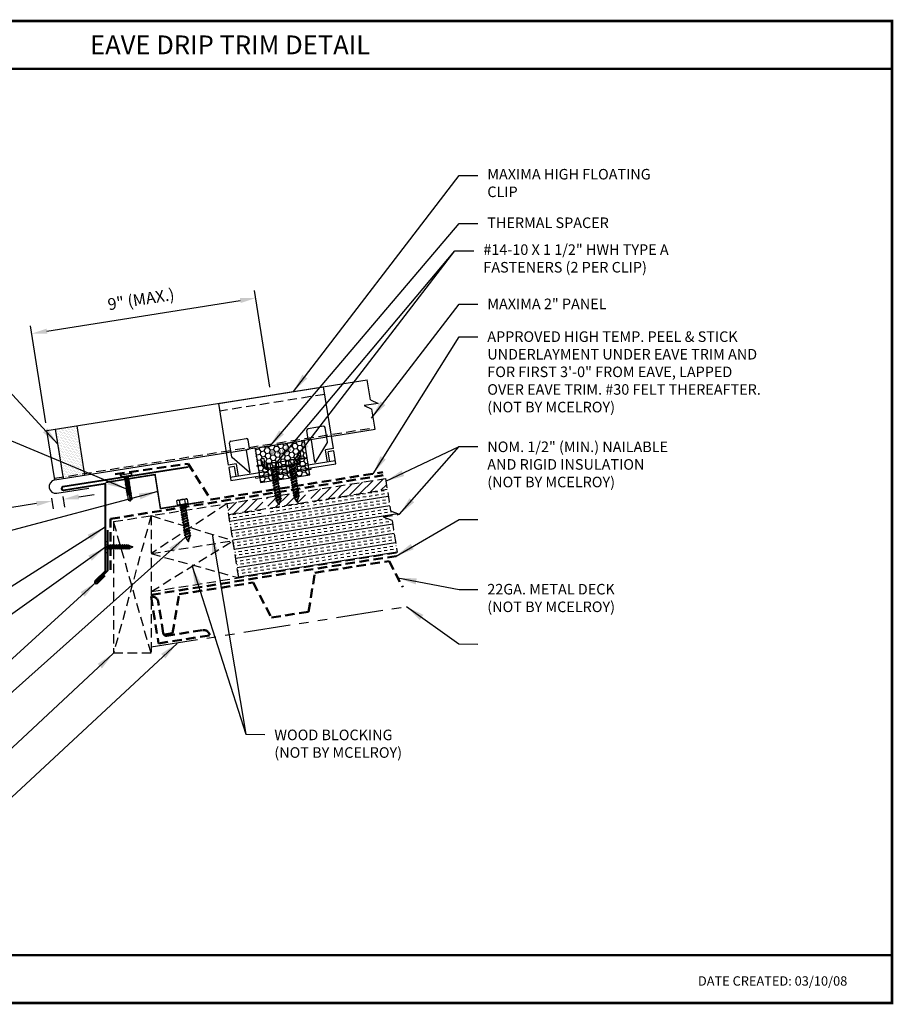
# Model space of a CAD drawing. Extents: x -7.8 to 45.2, y 4.2 to 43.5.
# Drawn here: x 10.3 to 45.2, y 4.2 to 43.5 of the extents above; entities that cross this region are included whole.
import ezdxf
from ezdxf.enums import TextEntityAlignment as Align

# ---------------------------------------------------------------- set-up
doc = ezdxf.new("R2010")
doc.units = 0
doc.header["$LTSCALE"] = 1.5
doc.header["$MEASUREMENT"] = 0
doc.linetypes.add('HIDDEN', pattern=[0.375, 0.25, -0.125])
doc.linetypes.add('PHANTOM', pattern=[2.5, 1.25, -0.25, 0.25, -0.25, 0.25, -0.25])
doc.layers.get('0').update_dxf_attribs({"linetype": 'CONTINUOUS'})
doc.layers.get('Defpoints').update_dxf_attribs({"linetype": 'CONTINUOUS'})
for name, color, linetype in [('ACCESSORIES', 30, 'CONTINUOUS'), ('DIM', 2, 'CONTINUOUS'), ('FASTENER', 1, 'CONTINUOUS'), ('NOTBYMCELROY', 8, 'HIDDEN'), ('SHEETING', 5, 'CONTINUOUS'), ('STEELLINE', 4, 'PHANTOM'), ('TEXT BY MCELROY', 3, 'CONTINUOUS'), ('TEXT NOT BY MCELROY', 1, 'CONTINUOUS'), ('TRIM', 3, 'CONTINUOUS'), ('WEB BOR', 6, 'CONTINUOUS')]:
    doc.layers.add(name, color=color, linetype=linetype)
doc.styles.add('KEENAN', font='ARIBLK.TTF')
doc.styles.get("Standard").update_dxf_attribs({"font": 'romans'})
doc.dimstyles.new('MCELROY1$0', dxfattribs={"dimtxt": 0.0938, "dimasz": 0.125, "dimexe": 0.0625, "dimexo": 0.0625, "dimgap": 0.0625, "dimtad": 1, "dimdec": 4, "dimzin": 3, "dimdsep": 46, "dimlunit": 4, "dimtxsty": 'Standard', "dimcen": 0, "dimclrd": 2, "dimclre": 2, "dimclrt": 1, "dimadec": 0, "dimazin": 0, "dimtfac": 1, "dimtdec": 0, "dimtofl": 0, "dimtmove": 0, "dimatfit": 3, "dimfxl": 1, "dimfrac": 2, "dimtolj": 1, "dimtzin": 0, "dimarcsym": 0})
doc.dimstyles.new('MCELROY1$7', dxfattribs={"dimtxt": 0.0938, "dimasz": 0.125, "dimexe": 0.0625, "dimexo": 0.0625, "dimgap": 0.0625, "dimtad": 0, "dimtih": 1, "dimtoh": 1, "dimdec": 0, "dimzin": 3, "dimdsep": 46, "dimlunit": 4, "dimtxsty": 'Standard', "dimcen": 0, "dimclrd": 2, "dimclre": 2, "dimclrt": 1, "dimadec": 0, "dimazin": 0, "dimtfac": 1, "dimtdec": 0, "dimtofl": 0, "dimtmove": 0, "dimatfit": 3, "dimfxl": 1, "dimfrac": 2, "dimtolj": 1, "dimtzin": 0, "dimarcsym": 0})

# ---------------------------------------------------------------- blocks, each defined once
blk = doc.blocks.new('*D4')
at = {"layer": 'Defpoints', "color": 0}
for p in [(19.686, 32.375), (20.3, 28.5), (11.339, 27.081)]:
    blk.add_point(p, dxfattribs=at)
at = {"layer": 'DIM', "color": 2, "lineweight": -2}
for p, q in [((20.251, 28.809), (19.637, 32.683)), ((11.343, 31.053), (19.069, 32.277)), ((11.291, 27.39), (10.677, 31.264))]:
    blk.add_line(p, q, dxfattribs=at)
at = {"layer": 'DIM', "color": 2}
for points in [[(19.052, 32.38), (19.085, 32.174), (19.686, 32.375)], [(11.327, 31.156), (11.359, 30.95), (10.726, 30.955)]]:
    blk.add_solid(points, dxfattribs=at)
at = {"layer": 'DIM', "color": 1, "insert": (15.101, 32.327), "char_height": 0.469, "attachment_point": 5, "rotation": 9}
blk.add_mtext('\\A1;9" (MAX.)', dxfattribs=at)
blk = doc.blocks.new('1 INCH#10-12 PANCAKE TYPE A')
at = {"layer": 'FASTENER'}
for p, q in [((-1.081, 0.219), (-1.081, -0.219)), ((-1.081, 0.219), (-1.003, 0.219)), ((-0.962, 0.039), (-1.081, 0.099)), ((-1.081, 0.015), (-0.962, 0.012)), ((-1.003, 0.219), (-1.003, -0.219)), ((-0.952, 0.065), (-1.003, 0.094)), ((-0.962, 0.039), (-0.952, 0)), ((-0.962, -0.039), (-0.962, 0.039)), ((-0.962, -0.039), (-0.952, 0)), ((-0.952, 0.065), (-0.952, -0.065)), ((-0.952, 0.065), (-0.898, 0.065)), ((-0.944, 0.056), (-0.912, -0.065)), ((-0.935, -0.065), (-0.944, 0.056)), ((-0.919, -0.079), (-0.944, 0.056)), ((-0.927, -0.079), (-0.944, 0.056)), ((-0.881, 0.095), (-0.898, 0.065)), ((-0.898, 0.065), (-0.857, -0.065)), ((-0.881, 0.095), (-0.864, 0.065)), ((-0.881, 0.095), (-0.84, -0.095)), ((-0.864, 0.065), (-0.817, 0.065)), ((-0.864, 0.065), (-0.823, -0.065)), ((-0.799, 0.095), (-0.817, 0.065)), ((-0.817, 0.065), (-0.776, -0.065)), ((-0.799, 0.095), (-0.759, -0.095)), ((-0.799, 0.095), (-0.782, 0.065)), ((-0.782, 0.065), (-0.741, -0.065)), ((-0.782, 0.065), (-0.735, 0.065)), ((-0.718, 0.095), (-0.735, 0.065)), ((-0.735, 0.065), (-0.694, -0.065)), ((-0.718, 0.095), (-0.677, -0.095)), ((-0.718, 0.095), (-0.701, 0.065)), ((-0.701, 0.065), (-0.66, -0.065)), ((-0.701, 0.065), (-0.653, 0.065)), ((-0.636, 0.095), (-0.653, 0.065)), ((-0.653, 0.065), (-0.613, -0.065)), ((-0.636, 0.095), (-0.595, -0.095)), ((-0.636, 0.095), (-0.619, 0.065)), ((-0.619, 0.065), (-0.578, -0.065)), ((-0.619, 0.065), (-0.572, 0.065)), ((-0.555, 0.095), (-0.572, 0.065)), ((-0.572, 0.065), (-0.531, -0.065)), ((-0.555, 0.095), (-0.514, -0.095)), ((-0.555, 0.095), (-0.537, 0.065)), ((-0.537, 0.065), (-0.49, 0.065)), ((-0.537, 0.065), (-0.497, -0.065)), ((-0.473, 0.095), (-0.49, 0.065)), ((-0.49, 0.065), (-0.45, -0.065)), ((-0.473, 0.095), (-0.432, -0.095)), ((-0.473, 0.095), (-0.456, 0.065)), ((-0.456, 0.065), (-0.415, -0.065)), ((-0.456, 0.065), (-0.409, 0.065)), ((-0.392, 0.095), (-0.409, 0.065)), ((-0.409, 0.065), (-0.368, -0.065)), ((-0.392, 0.095), (-0.351, -0.095)), ((-0.392, 0.095), (-0.374, 0.065)), ((-0.374, 0.065), (-0.327, 0.065)), ((-0.374, 0.065), (-0.334, -0.065)), ((-0.31, 0.095), (-0.327, 0.065)), ((-0.327, 0.065), (-0.287, -0.065)), ((-0.31, 0.095), (-0.269, -0.095)), ((-0.31, 0.095), (-0.293, 0.065)), ((-0.293, 0.065), (-0.252, -0.065)), ((-0.293, 0.065), (-0.246, 0.065)), ((-0.229, 0.095), (-0.246, 0.065)), ((-0.246, 0.065), (-0.205, -0.065)), ((-0.229, 0.095), (-0.188, -0.095)), ((-0.229, 0.095), (-0.211, 0.065)), ((-0.211, 0.065), (-0.164, 0.065)), ((-0.211, 0.065), (-0.171, -0.065)), ((-0.159, 0.075), (-0.164, 0.065)), ((-0.164, 0.065), (-0.13, -0.065)), ((-0.159, 0.075), (-0.125, -0.074)), ((-0.159, 0.075), (-0.152, 0.075)), ((-0.152, 0.075), (-0.117, -0.073)), ((-0.152, 0.075), (-0.147, 0.065)), ((-0.147, 0.065), (-0.071, 0.035)), ((-0.147, 0.065), (-0.112, -0.065)), ((-0.068, 0.041), (-0.071, 0.035)), ((-0.071, 0.035), (-0.053, -0.015)), ((-0.068, 0.041), (-0.064, 0.041)), ((-0.064, 0.041), (-0.057, 0.03)), ((-0.057, 0.03), (-0.053, -0.015)), ((-0.057, 0.03), (-0.006, 0.009)), ((-1.081, -0.015), (-0.962, -0.012)), ((-0.962, -0.039), (-1.081, -0.099)), ((-1.081, -0.219), (-1.003, -0.219)), ((-0.952, -0.065), (-1.003, -0.094)), ((-0.952, -0.065), (-0.935, -0.065)), ((-0.927, -0.079), (-0.935, -0.065)), ((-0.927, -0.079), (-0.919, -0.079)), ((-0.919, -0.079), (-0.912, -0.065)), ((-0.912, -0.065), (-0.857, -0.065)), ((-0.84, -0.095), (-0.857, -0.065)), ((-0.84, -0.095), (-0.823, -0.065)), ((-0.823, -0.065), (-0.776, -0.065)), ((-0.759, -0.095), (-0.776, -0.065)), ((-0.759, -0.095), (-0.741, -0.065)), ((-0.741, -0.065), (-0.694, -0.065)), ((-0.677, -0.095), (-0.694, -0.065)), ((-0.677, -0.095), (-0.66, -0.065)), ((-0.66, -0.065), (-0.613, -0.065)), ((-0.595, -0.095), (-0.613, -0.065)), ((-0.595, -0.095), (-0.578, -0.065)), ((-0.578, -0.065), (-0.531, -0.065)), ((-0.514, -0.095), (-0.531, -0.065)), ((-0.514, -0.095), (-0.497, -0.065)), ((-0.497, -0.065), (-0.45, -0.065)), ((-0.432, -0.095), (-0.45, -0.065)), ((-0.432, -0.095), (-0.415, -0.065)), ((-0.415, -0.065), (-0.368, -0.065)), ((-0.351, -0.095), (-0.368, -0.065)), ((-0.351, -0.095), (-0.334, -0.065)), ((-0.334, -0.065), (-0.287, -0.065)), ((-0.269, -0.095), (-0.287, -0.065)), ((-0.269, -0.095), (-0.252, -0.065)), ((-0.252, -0.065), (-0.205, -0.065)), ((-0.188, -0.095), (-0.205, -0.065)), ((-0.188, -0.095), (-0.171, -0.065)), ((-0.171, -0.065), (-0.124, -0.065)), ((-0.125, -0.074), (-0.13, -0.065)), ((-0.125, -0.074), (-0.117, -0.073)), ((-0.117, -0.073), (-0.112, -0.065)), ((-0.112, -0.065), (-0.006, -0.009))]:
    blk.add_line(p, q, dxfattribs=at)
blk.add_arc((-0.01, 0), 0.00979, 292.5, 67.5, dxfattribs=at)
for p in [(-1.081, 0.219), (-1.003, 0.219), (0, 0), (-1.081, -0.219), (-1.081, -0.219), (-1.003, -0.219)]:
    blk.add_point(p, dxfattribs=at)
blk = doc.blocks.new('1 INCH #10-16 PANCAKE SELF DRILL')
at = {"layer": 'FASTENER'}
for p, q in [((-1.078, 0.187), (-1.078, -0.188)), ((-1.047, 0.218), (-1.031, 0.218)), ((-1, 0.187), (-1, -0.188)), ((-1, 0.093), (-0.966, 0.074)), ((-1, 0), (0, 0)), ((-0.958, 0.086), (-0.966, 0.074)), ((-0.941, -0.07), (-0.966, 0.074)), ((-0.958, 0.086), (-0.948, 0.068)), ((-0.958, 0.086), (-0.928, -0.093)), ((-0.948, 0.068), (-0.911, 0.068)), ((-0.948, 0.068), (-0.914, -0.07)), ((-0.897, 0.092), (-0.911, 0.068)), ((-0.88, -0.07), (-0.911, 0.068)), ((-0.897, 0.092), (-0.884, 0.068)), ((-0.897, 0.092), (-0.867, -0.093)), ((-0.884, 0.068), (-0.85, 0.068)), ((-0.884, 0.068), (-0.853, -0.07)), ((-0.836, 0.092), (-0.85, 0.068)), ((-0.819, -0.07), (-0.85, 0.068)), ((-0.836, 0.092), (-0.823, 0.068)), ((-0.836, 0.092), (-0.806, -0.093)), ((-0.823, 0.068), (-0.789, 0.068)), ((-0.823, 0.068), (-0.792, -0.07)), ((-0.775, 0.092), (-0.789, 0.068)), ((-0.758, -0.07), (-0.789, 0.068)), ((-0.775, 0.092), (-0.761, 0.068)), ((-0.775, 0.092), (-0.744, -0.093)), ((-0.761, 0.068), (-0.727, 0.068)), ((-0.761, 0.068), (-0.731, -0.07)), ((-0.714, 0.092), (-0.727, 0.068)), ((-0.697, -0.07), (-0.727, 0.068)), ((-0.714, 0.092), (-0.7, 0.068)), ((-0.714, 0.092), (-0.683, -0.093)), ((-0.7, 0.068), (-0.666, 0.068)), ((-0.7, 0.068), (-0.67, -0.07)), ((-0.653, 0.092), (-0.666, 0.068)), ((-0.636, -0.07), (-0.666, 0.068)), ((-0.653, 0.092), (-0.639, 0.068)), ((-0.653, 0.092), (-0.622, -0.093)), ((-0.639, 0.068), (-0.605, 0.068)), ((-0.639, 0.068), (-0.608, -0.07)), ((-0.591, 0.092), (-0.605, 0.068)), ((-0.574, -0.07), (-0.605, 0.068)), ((-0.591, 0.092), (-0.578, 0.068)), ((-0.591, 0.092), (-0.561, -0.093)), ((-0.578, 0.068), (-0.544, 0.068)), ((-0.578, 0.068), (-0.547, -0.07)), ((-0.53, 0.092), (-0.544, 0.068)), ((-0.513, -0.07), (-0.544, 0.068)), ((-0.53, 0.092), (-0.517, 0.068)), ((-0.53, 0.092), (-0.5, -0.093)), ((-0.517, 0.068), (-0.483, 0.068)), ((-0.517, 0.068), (-0.486, -0.07)), ((-0.469, 0.092), (-0.483, 0.068)), ((-0.452, -0.07), (-0.483, 0.068)), ((-0.469, 0.092), (-0.456, 0.068)), ((-0.469, 0.092), (-0.439, -0.093)), ((-0.456, 0.068), (-0.422, 0.068)), ((-0.456, 0.068), (-0.425, -0.07)), ((-0.408, 0.092), (-0.422, 0.068)), ((-0.391, -0.07), (-0.422, 0.068)), ((-0.408, 0.092), (-0.394, 0.068)), ((-0.408, 0.092), (-0.377, -0.093)), ((-0.394, 0.068), (-0.36, 0.068)), ((-0.394, 0.068), (-0.364, -0.07)), ((-0.347, 0.092), (-0.36, 0.068)), ((-0.33, -0.07), (-0.36, 0.068)), ((-0.347, 0.092), (-0.333, 0.068)), ((-0.347, 0.092), (-0.316, -0.093)), ((-0.333, 0.068), (-0.299, 0.068)), ((-0.333, 0.068), (-0.303, -0.07)), ((-0.286, 0.092), (-0.299, 0.068)), ((-0.269, -0.07), (-0.299, 0.068)), ((-0.286, 0.092), (-0.272, 0.068)), ((-0.286, 0.092), (-0.255, -0.093)), ((-0.272, 0.068), (-0.238, 0.068)), ((-0.272, 0.068), (-0.241, -0.07)), ((-0.233, 0.076), (-0.238, 0.068)), ((-0.209, -0.001), (-0.238, 0.068)), ((-0.238, 0.068), (-0.238, 0.068)), ((-0.233, 0.076), (-0.209, -0.001)), ((-0.233, 0.076), (-0.221, 0.076)), ((-0.221, 0.076), (-0.209, -0.001)), ((-0.221, 0.076), (-0.217, 0.068)), ((-0.217, 0.069), (-0.047, 0.072)), ((-0.217, 0.068), (-0.209, -0.001)), ((-0.196, 0.069), (0, 0)), ((-0.049, -0.07), (0, 0)), ((-0.047, 0.072), (0, 0)), ((-1.047, -0.22), (-1.031, -0.22)), ((-1, -0.095), (-0.966, -0.076)), ((-0.966, -0.076), (-0.966, -0.022)), ((-0.966, -0.076), (-0.957, -0.076)), ((-0.957, -0.076), (-0.957, -0.05)), ((-0.954, -0.07), (-0.957, -0.05)), ((-0.957, -0.076), (-0.954, -0.07)), ((-0.941, -0.07), (-0.954, -0.07)), ((-0.928, -0.093), (-0.941, -0.07)), ((-0.928, -0.093), (-0.914, -0.07)), ((-0.914, -0.07), (-0.88, -0.07)), ((-0.867, -0.093), (-0.88, -0.07)), ((-0.867, -0.093), (-0.853, -0.07)), ((-0.853, -0.07), (-0.819, -0.07)), ((-0.806, -0.093), (-0.819, -0.07)), ((-0.806, -0.093), (-0.792, -0.07)), ((-0.792, -0.07), (-0.758, -0.07)), ((-0.744, -0.093), (-0.758, -0.07)), ((-0.744, -0.093), (-0.731, -0.07)), ((-0.731, -0.07), (-0.697, -0.07)), ((-0.683, -0.093), (-0.697, -0.07)), ((-0.683, -0.093), (-0.67, -0.07)), ((-0.67, -0.07), (-0.636, -0.07)), ((-0.622, -0.093), (-0.636, -0.07)), ((-0.622, -0.093), (-0.608, -0.07)), ((-0.608, -0.07), (-0.574, -0.07)), ((-0.561, -0.093), (-0.574, -0.07)), ((-0.561, -0.093), (-0.547, -0.07)), ((-0.547, -0.07), (-0.513, -0.07)), ((-0.5, -0.093), (-0.513, -0.07)), ((-0.5, -0.093), (-0.486, -0.07)), ((-0.486, -0.07), (-0.452, -0.07)), ((-0.439, -0.093), (-0.452, -0.07)), ((-0.439, -0.093), (-0.425, -0.07)), ((-0.425, -0.07), (-0.391, -0.07)), ((-0.377, -0.093), (-0.391, -0.07)), ((-0.377, -0.093), (-0.364, -0.07)), ((-0.364, -0.07), (-0.33, -0.07)), ((-0.316, -0.093), (-0.33, -0.07)), ((-0.316, -0.093), (-0.303, -0.07)), ((-0.303, -0.07), (-0.269, -0.07)), ((-0.255, -0.093), (-0.269, -0.07)), ((-0.255, -0.093), (-0.241, -0.07)), ((-0.241, -0.07), (-0.049, -0.07))]:
    blk.add_line(p, q, dxfattribs=at)
for centre, radius, start, end in [((-1.047, 0.187), 0.0312, 90, 180), ((-1.031, 0.187), 0.0312, 0, 90), ((0.015, -0.007), 0.0907, 159.9081, 224.3395), ((-1.047, -0.188), 0.0312, 180, 270), ((-1.031, -0.188), 0.0312, 270, 0)]:
    blk.add_arc(centre, radius, start, end, dxfattribs=at)
at = {"layer": 'FASTENER', "color": 0, "linetype": 'ByBlock'}
for p in [(-1.078, 0.218), (-1.078, 0.218), (-1, 0.218), (-1, 0.218), (0, 0), (0, 0), (-1.078, -0.22), (-1.078, -0.22), (-1, -0.22)]:
    blk.add_point(p, dxfattribs=at)
blk = doc.blocks.new('#14-10 HHA SELF TAPPING 1.5 INCH')
at = {"layer": 'FASTENER'}
for p, q in [((-1.69, 0.187), (-1.678, 0.209)), ((-1.69, -0.187), (-1.69, 0.187)), ((-1.673, 0.217), (-1.517, 0.217)), ((-1.673, 0.108), (-1.517, 0.108)), ((-1.5, 0.187), (-1.512, 0.209)), ((-1.5, -0.187), (-1.5, 0.187)), ((-1.5, 0.022), (-1.469, -0.093)), ((-1.48, 0.092), (-1.459, 0.092)), ((-1.439, 0.127), (-1.459, 0.092)), ((-1.459, 0.092), (-1.409, -0.093)), ((-1.439, 0.127), (-1.389, -0.127)), ((-1.439, 0.127), (-1.419, 0.092)), ((-1.419, 0.092), (-1.369, -0.093)), ((-1.419, 0.092), (-1.359, 0.092)), ((-1.339, 0.127), (-1.359, 0.092)), ((-1.359, 0.092), (-1.309, -0.093)), ((-1.339, 0.127), (-1.319, 0.092)), ((-1.339, 0.127), (-1.289, -0.127)), ((-1.319, 0.092), (-1.269, -0.093)), ((-1.319, 0.092), (-1.259, 0.092)), ((-1.239, 0.127), (-1.259, 0.092)), ((-1.259, 0.092), (-1.209, -0.093)), ((-1.239, 0.127), (-1.189, -0.127)), ((-1.239, 0.127), (-1.219, 0.092)), ((-1.219, 0.092), (-1.159, 0.092)), ((-1.219, 0.092), (-1.169, -0.093)), ((-1.139, 0.127), (-1.159, 0.092)), ((-1.159, 0.092), (-1.109, -0.093)), ((-1.139, 0.127), (-1.089, -0.127)), ((-1.139, 0.127), (-1.119, 0.092)), ((-1.119, 0.092), (-1.059, 0.092)), ((-1.119, 0.092), (-1.069, -0.093)), ((-1.039, 0.127), (-1.059, 0.092)), ((-1.059, 0.092), (-1.009, -0.093)), ((-1.039, 0.127), (-0.989, -0.127)), ((-1.039, 0.127), (-1.019, 0.092)), ((-1.019, 0.092), (-0.959, 0.092)), ((-1.019, 0.092), (-0.969, -0.093)), ((-0.939, 0.127), (-0.959, 0.092)), ((-0.959, 0.092), (-0.909, -0.093)), ((-0.939, 0.127), (-0.889, -0.127)), ((-0.939, 0.127), (-0.919, 0.092)), ((-0.919, 0.092), (-0.859, 0.092)), ((-0.919, 0.092), (-0.869, -0.093)), ((-0.839, 0.127), (-0.859, 0.092)), ((-0.859, 0.092), (-0.809, -0.093)), ((-0.839, 0.127), (-0.789, -0.127)), ((-0.839, 0.127), (-0.819, 0.092)), ((-0.819, 0.092), (-0.749, 0.092)), ((-0.819, 0.092), (-0.769, -0.093)), ((-0.729, 0.127), (-0.749, 0.092)), ((-0.749, 0.092), (-0.699, -0.093)), ((-0.729, 0.127), (-0.679, -0.127)), ((-0.729, 0.127), (-0.709, 0.092)), ((-0.709, 0.092), (-0.659, -0.093)), ((-0.709, 0.092), (-0.649, 0.092)), ((-0.629, 0.127), (-0.649, 0.092)), ((-0.649, 0.092), (-0.599, -0.093)), ((-0.629, 0.127), (-0.579, -0.127)), ((-0.629, 0.127), (-0.609, 0.092)), ((-0.609, 0.092), (-0.559, -0.093)), ((-0.609, 0.092), (-0.539, 0.092)), ((-0.519, 0.127), (-0.539, 0.092)), ((-0.539, 0.092), (-0.489, -0.093)), ((-0.519, 0.127), (-0.469, -0.127)), ((-0.519, 0.127), (-0.499, 0.092)), ((-0.499, 0.092), (-0.439, 0.092)), ((-0.499, 0.092), (-0.449, -0.093)), ((-0.419, 0.127), (-0.439, 0.092)), ((-0.439, 0.092), (-0.389, -0.093)), ((-0.419, 0.127), (-0.369, -0.127)), ((-0.419, 0.127), (-0.399, 0.092)), ((-0.399, 0.092), (-0.349, -0.093)), ((-0.399, 0.092), (-0.339, 0.092)), ((-0.319, 0.127), (-0.339, 0.092)), ((-0.339, 0.092), (-0.289, -0.093)), ((-0.319, 0.127), (-0.299, 0.092)), ((-0.319, 0.127), (-0.269, -0.127)), ((-0.299, 0.092), (-0.239, 0.092)), ((-0.299, 0.092), (-0.249, -0.093)), ((-0.219, 0.127), (-0.239, 0.092)), ((-0.239, 0.092), (-0.18, -0.084)), ((-0.219, 0.127), (-0.199, 0.092)), ((-0.219, 0.127), (-0.169, -0.103)), ((-0.124, 0.062), (-0.199, 0.092)), ((-0.199, 0.092), (-0.152, -0.073)), ((-0.119, 0.071), (-0.124, 0.062)), ((-0.124, 0.062), (-0.094, 0)), ((-0.119, 0.071), (-0.094, 0)), ((-0.119, 0.071), (-0.11, 0.056)), ((-0.009, 0.014), (-0.11, 0.056)), ((-0.094, 0), (-0.11, 0.056)), ((-1.69, -0.187), (-1.678, -0.209)), ((-1.673, -0.108), (-1.517, -0.108)), ((-1.673, -0.217), (-1.517, -0.217)), ((-1.5, -0.187), (-1.512, -0.209)), ((-1.5, -0.071), (-1.489, -0.127)), ((-1.489, -0.127), (-1.5, -0.108)), ((-1.489, -0.127), (-1.469, -0.093)), ((-1.469, -0.093), (-1.409, -0.093)), ((-1.389, -0.127), (-1.409, -0.093)), ((-1.389, -0.127), (-1.369, -0.093)), ((-1.369, -0.093), (-1.309, -0.093)), ((-1.289, -0.127), (-1.309, -0.093)), ((-1.289, -0.127), (-1.269, -0.093)), ((-1.269, -0.093), (-1.209, -0.093)), ((-1.189, -0.127), (-1.209, -0.093)), ((-1.189, -0.127), (-1.169, -0.093)), ((-1.169, -0.093), (-1.109, -0.093)), ((-1.089, -0.127), (-1.109, -0.093)), ((-1.089, -0.127), (-1.069, -0.093)), ((-1.069, -0.093), (-1.009, -0.093)), ((-0.989, -0.127), (-1.009, -0.093)), ((-0.989, -0.127), (-0.969, -0.093)), ((-0.969, -0.093), (-0.909, -0.093)), ((-0.889, -0.127), (-0.909, -0.093)), ((-0.889, -0.127), (-0.869, -0.093)), ((-0.869, -0.093), (-0.809, -0.093)), ((-0.789, -0.127), (-0.809, -0.093)), ((-0.789, -0.127), (-0.769, -0.093)), ((-0.769, -0.093), (-0.699, -0.093)), ((-0.679, -0.127), (-0.699, -0.093)), ((-0.679, -0.127), (-0.659, -0.093)), ((-0.659, -0.093), (-0.599, -0.093)), ((-0.579, -0.127), (-0.599, -0.093)), ((-0.579, -0.127), (-0.559, -0.093)), ((-0.559, -0.093), (-0.489, -0.093)), ((-0.469, -0.127), (-0.489, -0.093)), ((-0.469, -0.127), (-0.449, -0.093)), ((-0.449, -0.093), (-0.389, -0.093)), ((-0.369, -0.127), (-0.389, -0.093)), ((-0.369, -0.127), (-0.349, -0.093)), ((-0.349, -0.093), (-0.289, -0.093)), ((-0.269, -0.127), (-0.289, -0.093)), ((-0.269, -0.127), (-0.249, -0.093)), ((-0.249, -0.093), (-0.217, -0.093)), ((-0.18, -0.084), (-0.183, -0.086)), ((-0.169, -0.103), (-0.18, -0.084)), ((-0.169, -0.103), (-0.152, -0.073)), ((-0.009, -0.014), (-0.152, -0.073))]:
    blk.add_line(p, q, dxfattribs=at)
for centre, radius, start, end in [((-1.594, 0.162), 0.0958, 145.6158, 214.3842), ((-1.332, 0), 0.358, 162.412, 197.588), ((-1.596, 0.162), 0.0958, 325.6158, 34.3842), ((-1.858, 0), 0.358, 342.412, 17.588), ((-1.48, 0.112), 0.0199, 179.7799, 270.0911), ((-0.015, 0), 0.015, 292.5, 67.5), ((-1.594, -0.162), 0.0958, 145.6158, 214.3842), ((-1.596, -0.162), 0.0958, 325.6158, 34.3842), ((-0.217, -0.003), 0.09, 270, 292.5)]:
    blk.add_arc(centre, radius, start, end, dxfattribs=at)
at = {"layer": 'FASTENER', "color": 0, "linetype": 'ByBlock'}
for p in [(-1.69, 0.187), (-1.5, 0.187), (-1.5, 0.187), (-0.31, 0)]:
    blk.add_point(p, dxfattribs=at)
blk = doc.blocks.new('*D69')
at = {"layer": 'Defpoints', "color": 0}
for p in [(11.476, 24.684), (11.929, 24.755), (11.543, 24.263)]:
    blk.add_point(p, dxfattribs=at)
at = {"layer": 'DIM', "color": 2, "lineweight": -2}
for p, q in [((11.978, 24.447), (12.044, 24.026)), ((12.613, 24.432), (13.23, 24.53)), ((10.926, 24.165), (9.117, 23.879)), ((11.525, 24.375), (11.592, 23.954))]:
    blk.add_line(p, q, dxfattribs=at)
at = {"layer": 'DIM', "color": 2}
for points in [[(12.596, 24.535), (12.629, 24.329), (11.995, 24.334)], [(10.909, 24.268), (10.942, 24.062), (11.543, 24.263)]]:
    blk.add_solid(points, dxfattribs=at)
at = {"layer": 'DIM', "color": 1, "insert": (9.627, 24.513), "char_height": 0.469, "attachment_point": 5, "rotation": 9}
blk.add_mtext('\\A1;**', dxfattribs=at)

msp = doc.modelspace()

# ---------------------------------------------------------------- hatches: boundary and pattern name
at = {"layer": 'ACCESSORIES'}
h = msp.add_hatch(dxfattribs=at)
h.set_pattern_fill('DOTS', color=256, angle=9, style=0)
h.set_pattern_definition([(9, (-0.038066, 1.061724), (0.0210881, 0.0666191), [0, -0.0625])])
h.paths.add_polyline_path([(12.54835, 27.27237), (11.68412, 27.13549), (11.98596, 25.22973), (12.85019, 25.36661)])
h = msp.add_hatch(dxfattribs=at)
h.set_pattern_fill('HONEY', color=256, angle=9, style=0)
h.set_pattern_definition([(9, (2.92136, 1.63733), (0.16825704, 0.13625186), [0.125, -0.25]), (129, (2.92136, 1.63733), (-0.2021261, 0.07758894), [0.125, -0.25]), (69, (2.92136, 1.63733), (-0.03386905, 0.2138408), [-0.25, 0.125])])
h.paths.add_polyline_path([(19.6606, 26.36239), (19.87569, 25.00432), (21.85107, 25.31719), (21.63597, 26.67526)])
h = msp.add_hatch(dxfattribs=at)
h.set_pattern_fill('DOTS', color=256, angle=9, style=0)
h.set_pattern_definition([(9, (0.101947, 0.177716), (0.0210881, 0.0666191), [0, -0.0625])])
h.paths.add_polyline_path([(11.99699, 25.16012), (12.86121, 25.297), (12.85019, 25.36661), (11.98596, 25.22973)])
at = {"layer": 'NOTBYMCELROY'}
h = msp.add_hatch(dxfattribs=at)
h.set_pattern_fill('ANSI31', color=256, scale=2, style=0)
h.paths.add_polyline_path([(18.54055, 24.16178), (18.60899, 23.72967), (20.01292, 23.95203), (20.00986, 23.97133), (19.97142, 23.9889), (20.00496, 24.00229), (19.99678, 24.05393), (19.95839, 24.0712), (19.99192, 24.0846), (19.98379, 24.13594), (19.94535, 24.15351), (19.97889, 24.1669), (19.97075, 24.21825), (19.93231, 24.23582), (19.96585, 24.24921), (19.95772, 24.30056), (19.91928, 24.31813), (19.95281, 24.33152), (19.94468, 24.38286), (19.94255, 24.38384)])
h.paths.add_polyline_path([(20.12634, 24.41295), (20.13949, 24.40658), (20.11246, 24.39107), (20.12059, 24.33974), (20.15252, 24.32427), (20.1255, 24.30876), (20.13363, 24.25743), (20.16556, 24.24197), (20.13854, 24.22646), (20.14667, 24.17513), (20.1786, 24.15966), (20.15157, 24.14415), (20.1597, 24.09282), (20.19163, 24.07735), (20.16461, 24.06184), (20.17274, 24.01051), (20.20467, 23.99504), (20.17765, 23.97953), (20.17786, 23.97816), (21.73571, 24.22489), (21.73138, 24.2522), (21.69294, 24.26977), (21.72648, 24.28316), (21.7183, 24.3348), (21.6799, 24.35208), (21.71344, 24.36547), (21.70531, 24.41682), (21.66687, 24.43439), (21.70041, 24.44778), (21.69227, 24.49913), (21.65383, 24.51669), (21.68737, 24.53009), (21.67924, 24.58143), (21.6408, 24.599), (21.67433, 24.61239), (21.66727, 24.65701)])
h.paths.add_polyline_path([(21.88708, 24.52284), (21.86006, 24.50733), (21.86818, 24.456), (21.90011, 24.44053), (21.87309, 24.42502), (21.88122, 24.37369), (21.91315, 24.35823), (21.88613, 24.34272), (21.89426, 24.29139), (21.92619, 24.27592), (21.89916, 24.26041), (21.90065, 24.25102), (24.94327, 24.73292), (24.87483, 25.16503), (21.86158, 24.68778), (21.83398, 24.67195), (21.84211, 24.62062), (21.87404, 24.60515), (21.84702, 24.58964), (21.85515, 24.53831)])
h = msp.add_hatch(dxfattribs=at)
h.set_pattern_fill('INSUL', color=256, angle=9, style=0)
h.paths.add_polyline_path([(20.12685, 23.66938, -0.66817864), (20.09947, 23.66504), (20.01885, 23.7966), (19.98669, 23.80895), (20.00313, 23.82226), (20.00145, 23.825, -0.0984914), (19.9893, 23.85794), (19.98428, 23.88965), (19.94708, 23.90392), (19.97804, 23.92899), (19.97534, 23.94608), (18.60899, 23.72967), (19.00986, 21.19872), (25.34413, 22.20197), (25.14002, 23.49069), (24.78357, 23.63188), (25.43539, 23.73512), (25.07894, 23.87631), (24.94327, 24.73292), (21.98922, 24.26505), (22.01266, 24.25604), (21.9817, 24.23097), (21.99112, 24.17155), (22.02831, 24.15728), (21.99735, 24.13221), (21.97847, 24.05356), (21.98847, 24.04972), (21.97491, 24.03874), (21.94937, 23.93238, -0.66817864), (21.922, 23.92805), (21.84138, 24.05961), (21.80922, 24.07195), (21.82566, 24.08526), (21.82398, 24.088, -0.0984914), (21.81182, 24.12095), (21.8068, 24.15265), (21.76961, 24.16693), (21.80057, 24.192), (21.7939, 24.23411), (20.17027, 23.97695), (20.15918, 23.96797), (20.16859, 23.90855), (20.20578, 23.89427), (20.17482, 23.8692), (20.15594, 23.79056), (20.16594, 23.78672), (20.15238, 23.77573)])

# ---------------------------------------------------------------- linework, layer by layer
at = {"layer": 'ACCESSORIES'}
for p, q in [((18.20081, 28.16764), (22.39849, 28.83248)), ((22.78958, 26.36326), (22.39849, 28.83248)), ((18.20081, 28.16764), (18.5919, 25.69842)), ((12.86121, 25.297), (12.54835, 27.27237)), ((22.396, 27.25011), (21.77869, 27.15234)), ((22.5582, 26.62552), (22.4675, 27.19816)), ((11.99699, 25.16012), (11.68412, 27.13549)), ((18.69217, 26.66348), (19.30947, 26.76125)), ((21.78051, 26.74131), (21.72674, 27.08083)), ((18.73091, 26.01934), (18.64021, 26.59197)), ((19.43475, 26.36978), (19.38098, 26.7093)), ((21.63597, 26.67526), (19.6606, 26.36239)), ((19.6606, 26.36239), (19.87569, 25.00432)), ((21.85107, 25.31719), (21.63597, 26.67526)), ((21.878, 26.72511), (21.81627, 26.71534)), ((22.05248, 25.82324), (21.91375, 26.69914)), ((22.08131, 25.81763), (22.55412, 26.60454)), ((22.78958, 26.36326), (22.48092, 26.31438)), ((19.43411, 25.39836), (18.74127, 26.00064)), ((19.4598, 25.4126), (19.32107, 26.2885)), ((19.34705, 26.32425), (19.40878, 26.33403)), ((21.35153, 26.17374), (21.47499, 26.1933)), ((21.38594, 25.95647), (21.35153, 26.17374)), ((21.50941, 25.97602), (21.38594, 25.95647)), ((21.46084, 25.96297), (21.70776, 26.00208)), ((21.46572, 25.93211), (21.71265, 25.97122)), ((21.50941, 25.97602), (21.47499, 26.1933)), ((21.70776, 26.00208), (21.71265, 25.97122)), ((22.55914, 25.82053), (22.48092, 26.31438)), ((22.80424, 26.27067), (22.58819, 26.23645)), ((22.65174, 25.8352), (22.58819, 26.23645)), ((22.88735, 25.74596), (22.80424, 26.27067)), ((18.90055, 25.7473), (18.5919, 25.69842)), ((18.82262, 25.64004), (18.60657, 25.60582)), ((18.60657, 25.60582), (18.68967, 25.08111)), ((18.82262, 25.64004), (18.88617, 25.23879)), ((18.90055, 25.7473), (18.97877, 25.25346)), ((19.73238, 25.68921), (19.9793, 25.72832)), ((19.73238, 25.68921), (19.73727, 25.65835)), ((19.73727, 25.65835), (19.98419, 25.69746)), ((20.01813, 25.96255), (19.89467, 25.943)), ((19.92908, 25.72572), (19.89467, 25.943)), ((20.05254, 25.74528), (19.92908, 25.72572)), ((20.05254, 25.74528), (20.01813, 25.96255)), ((20.02972, 25.60975), (20.01995, 25.67148)), ((20.06059, 25.61464), (20.05081, 25.67637)), ((20.10276, 25.74788), (20.16821, 25.75824)), ((20.1321, 25.56268), (20.10276, 25.74788)), ((20.28053, 25.58619), (20.1321, 25.56268)), ((21.00479, 25.70091), (20.49309, 25.61986)), ((20.55424, 25.81938), (20.89251, 25.87296)), ((20.64284, 25.33444), (20.59508, 25.63601)), ((20.59996, 25.60515), (20.90862, 25.65403)), ((20.95149, 25.38332), (20.90373, 25.6849)), ((21.36671, 25.75823), (21.21775, 25.73464)), ((21.27584, 25.93367), (21.33738, 25.94342)), ((21.38361, 25.45176), (21.33584, 25.75334)), ((21.36671, 25.75823), (21.33738, 25.94342)), ((21.3716, 25.72736), (21.34073, 25.72247)), ((22.86779, 25.86942), (21.3554, 25.62988)), ((21.37495, 25.50642), (22.88735, 25.74596)), ((21.41866, 25.82974), (21.40888, 25.89147)), ((21.44953, 25.83462), (21.43975, 25.89635)), ((21.90832, 25.53487), (21.89966, 25.58952)), ((20.18252, 25.44411), (18.67012, 25.20457)), ((18.68967, 25.08111), (20.20207, 25.32065)), ((19.68602, 25.18289), (19.67736, 25.23754)), ((19.68602, 25.18289), (20.31917, 25.28317)), ((19.87569, 25.00432), (21.85107, 25.31719)), ((20.16785, 25.53671), (20.13698, 25.53182)), ((20.21073, 25.266), (20.16296, 25.56757)), ((20.52969, 25.31651), (21.04343, 25.39788)), ((20.61463, 25.51255), (20.92328, 25.56144)), ((20.63418, 25.38909), (20.94284, 25.43798)), ((21.25263, 25.43102), (21.90832, 25.53487))]:
    msp.add_line(p, q, dxfattribs=at)
at = {"layer": 'ACCESSORIES', "linetype": 'HIDDEN'}
msp.add_line((22.44738, 28.52383), (18.2497, 27.85898), dxfattribs=at)
at = {"layer": 'ACCESSORIES', "lineweight": 50, "const_width": 0.0625}
msp.add_lwpolyline([(13.68758, 25.00856), (15.66296, 25.32143), (15.87806, 23.96336), (17.60651, 24.23712)], dxfattribs=at)
at = {"layer": 'ACCESSORIES'}
for centre, radius, start, end in [((21.78847, 27.09061), 0.0625, 99, 189), ((22.40577, 27.18838), 0.0625, 9, 99), ((19.31925, 26.69952), 0.0625, 9, 99), ((18.70194, 26.60175), 0.0625, 99, 189), ((19.40389, 26.36489), 0.03125, 279, 9), ((21.81138, 26.7462), 0.03125, 189, 279), ((21.88289, 26.69425), 0.03125, 9, 99), ((22.52734, 26.62063), 0.03125, 329, 9), ((18.76177, 26.02422), 0.03125, 189, 229), ((19.35193, 26.29339), 0.03125, 99, 189), ((19.98908, 25.66659), 0.0625, 9, 99), ((19.98908, 25.66659), 0.03125, 9, 99), ((20.12232, 25.62441), 0.09375, 189, 279), ((20.12232, 25.62441), 0.0625, 189, 279), ((21.35693, 25.81996), 0.0625, 279, 9), ((21.35693, 25.81996), 0.09375, 279, 9), ((21.47061, 25.90124), 0.0625, 99, 189), ((21.47061, 25.90124), 0.03125, 99, 189), ((22.06791, 25.82568), 0.01562, 189, 329), ((19.44437, 25.41015), 0.01562, 229, 9)]:
    msp.add_arc(centre, radius, start, end, dxfattribs=at)
at = {"layer": 'NOTBYMCELROY'}
for p, q in [((14.00406, 23.44328), (24.87483, 25.16503)), ((24.87483, 25.16503), (25.07894, 23.87631)), ((18.60899, 23.72967), (24.94327, 24.73292)), ((18.54055, 24.16178), (15.50406, 22.16215)), ((19.00986, 21.19872), (18.54055, 24.16178)), ((15.50406, 23.68085), (14.00406, 18.18085)), ((15.50406, 23.68085), (15.50406, 18.18085)), ((15.50406, 23.68085), (18.77521, 22.68025)), ((24.78357, 23.63188), (25.43539, 23.73512)), ((24.78357, 23.63188), (25.14002, 23.49069)), ((25.07894, 23.87631), (25.43539, 23.73512)), ((14.00406, 23.44328), (14.00406, 18.18085)), ((15.50406, 18.18085), (14.00406, 23.44328)), ((25.14002, 23.49069), (25.34413, 22.20197)), ((15.50406, 22.16215), (18.77521, 22.68025)), ((15.50406, 20.64346), (18.77521, 22.68025)), ((15.50406, 20.64346), (25.34413, 22.20197)), ((15.50406, 22.16215), (19.00986, 21.19872)), ((15.50406, 18.18085), (14.00406, 18.18085))]:
    msp.add_line(p, q, dxfattribs=at)
at = {"layer": 'NOTBYMCELROY', "lineweight": 50}
msp.add_line((15.50406, 20.5169), (25.29524, 22.06767), dxfattribs=at)
for points in [[(14.06879, 25.34171), (16.98077, 25.75534), (17.8881, 24.32358), (24.7646, 25.41687)], [(13.87906, 21.51853), (13.87906, 23.55004), (24.78433, 25.29343)], [(16.05725, 18.9301), (16.36342, 18.97859), (16.62261, 20.53834), (19.58568, 21.00765), (20.31417, 19.60433), (21.79571, 19.83898), (22.0549, 21.39873), (25.01796, 21.86804), (25.56344, 20.81727)]]:
    msp.add_lwpolyline(points, dxfattribs=at)
msp.add_lwpolyline([(17.84855, 18.89931, 0.41421356), (17.56252, 19.10712), (16.13187, 18.88053, -0.41421356), (15.98886, 18.98444), (15.79009, 20.2394, 0.41421356), (15.50406, 20.44721), (15.8006, 18.57495)], format="xyb", close=True, dxfattribs=at)
at = {"layer": 'SHEETING'}
for p, q in [((11.3394, 27.0809), (24.14825, 29.10962)), ((24.27568, 28.30505), (24.14825, 29.10962)), ((24.58132, 28.16574), (24.02804, 28.07811)), ((24.02804, 28.07811), (24.33368, 27.93881)), ((24.27568, 28.30505), (24.58132, 28.16574)), ((24.46112, 27.13424), (24.33368, 27.93881)), ((11.65227, 25.10552), (11.3394, 27.0809)), ((21.878, 26.72511), (22.52617, 26.82777)), ((22.73605, 26.86102), (24.46112, 27.13424)), ((11.65227, 25.10552), (18.48899, 26.18835)), ((18.69888, 26.22159), (19.34705, 26.32425)), ((11.73628, 24.57512), (13.01131, 24.77706))]:
    msp.add_line(p, q, dxfattribs=at)
at = {"layer": 'SHEETING', "linetype": 'HIDDEN'}
for p, q in [((11.64125, 25.17513), (24.45009, 27.20385)), ((22.71136, 26.85711), (22.52617, 26.82777)), ((21.878, 26.72511), (19.34705, 26.32425)), ((18.69888, 26.22159), (18.51368, 26.19226))]:
    msp.add_line(p, q, dxfattribs=at)
at = {"layer": 'SHEETING'}
msp.add_arc((11.69428, 24.84032), 0.26851, 99, 279, dxfattribs=at)
at = {"layer": 'STEELLINE'}
msp.add_line((15.50406, 18.43224), (25.70979, 20.04867), dxfattribs=at)
at = {"layer": 'TRIM', "lineweight": 40}
msp.add_lwpolyline([(16.98092, 25.61883), (11.98075, 24.82688, 1), (12.0003, 24.70342), (13.66703, 24.96741), (13.66703, 21.46741), (13.26928, 21.06966, 1), (13.35767, 20.98127), (13.66703, 21.29063)], format="xyb", dxfattribs=at)
msp.add_lwpolyline([(13.76419, 23.10436), (13.76419, 21.47936), (13.32225, 21.03742)], dxfattribs=at)
at = {"layer": 'WEB BOR', "const_width": 0.1}
for points in [[(-7.79918, 4.20351), (-7.79918, 43.44957), (45.12512, 43.44957), (45.12512, 4.20351), (-7.79918, 4.20351)], [(-7.79918, 41.53778), (45.12512, 41.53778)], [(45.12512, 6.11529), (-7.79918, 6.11529)]]:
    msp.add_lwpolyline(points, dxfattribs=at)

# ---------------------------------------------------------------- block references
for name, p, rotation in [('#14-10 HHA SELF TAPPING 1.5 INCH', (20.62491, 24.12402), 279.0000000000002), ('#14-10 HHA SELF TAPPING 1.5 INCH', (21.34797, 24.23777), 279), ('1 INCH #10-16 PANCAKE SELF DRILL', (14.6696, 24.26724), 279.0000000000002), ('#14-10 HHA SELF TAPPING 1.5 INCH', (16.99998, 22.65166), 279.0000000000001)]:
    msp.add_blockref(name, p, dxfattribs=dict(rotation=rotation))
at = {"layer": 'FASTENER'}
msp.add_blockref('1 INCH#10-12 PANCAKE TYPE A', (14.75719, 22.43009), dxfattribs=at)

# ---------------------------------------------------------------- texts
at = {"layer": 'ACCESSORIES'}
msp.add_text('MC 121310', height=0.125, rotation=9, dxfattribs=at).set_placement((20.65668, 26.24589), align=Align.MIDDLE_CENTER)
at = {"layer": 'TEXT BY MCELROY', "color": 3, "char_height": 0.4221, "attachment_point": 1}
for s, insert in [('\\A1;MAXIMA HIGH FLOATING\\PCLIP', (28.94438, 37.5358)), ('\\A1;THERMAL SPACER', (28.94438, 35.59534)), ('\\A1;#14-10 X 1 1/2" HWH TYPE A\\PFASTENERS (2 PER CLIP)', (28.78592, 34.52178)), ('\\A1;MAXIMA 2" PANEL', (28.94438, 32.3538))]:
    msp.add_mtext(s, dxfattribs=dict(at, insert=insert))
at = {"layer": 'TEXT NOT BY MCELROY', "color": 1, "char_height": 0.4221, "attachment_point": 1}
for s, insert in [('\\A1;APPROVED HIGH TEMP. PEEL & STICK\\PUNDERLAYMENT UNDER EAVE TRIM AND\\PFOR FIRST 3\'-0" FROM EAVE, LAPPED\\POVER EAVE TRIM. #30 FELT THEREAFTER.\\P(NOT BY MCELROY)', (28.94438, 31.04548)), ('\\A1;NOM. 1/2" (MIN.) NAILABLE\\PAND RIGID INSULATION\\P(NOT BY MCELROY)', (28.94438, 26.6429)), ('\\A1;22GA. METAL DECK\\P(NOT BY MCELROY)', (28.94438, 20.95231)), ('\\A1;WOOD BLOCKING\\P(NOT BY MCELROY)', (20.43124, 15.12953))]:
    msp.add_mtext(s, dxfattribs=dict(at, insert=insert))
at = {"layer": 'WEB BOR', "style": 'KEENAN'}
for s, height, p in [('EAVE DRIP TRIM DETAIL', 0.75, (18.66297, 42.49367)), ('DATE CREATED: 03/10/08', 0.375, (40.35055, 5.0858))]:
    msp.add_text(s, height=height, dxfattribs=at).set_placement(p, align=Align.MIDDLE_CENTER)

# ---------------------------------------------------------------- dimensions: what is measured, and where the dimension line sits
at = {"layer": 'DIM'}
for p1, p2, distance, text, picture, middle in [((11.3394, 27.0809), (20.29965, 28.50006), 3.92279, '9" (MAX.)', '*D4', (15.10108, 32.32656)), ((11.9288, 24.75538), (11.47619, 24.68369), 0.42617, '**', '*D69', (9.62726, 24.51319))]:
    dim = msp.add_aligned_dim(p1=p1, p2=p2, distance=distance, text=text, dimstyle='MCELROY1$0', override={"dimscale": 5}, dxfattribs=at)
    dim.commit()
    dim.dimension.update_dxf_attribs({"geometry": picture, "text_midpoint": middle})

# ---------------------------------------------------------------- leaders
at = {"layer": 'DIM', "annotation_type": 0, "has_hookline": 1}
for points, hookline_direction, text_width in [([(21.19353, 28.64164), (27.81938, 37.27513), (28.56938, 37.27504)], 0, 7.2762), ([(20.23621, 26.43601), (27.81938, 35.36082), (28.56938, 35.36082)], 0, 5.5074), ([(20.54572, 25.82255), (27.64653, 34.25851), (28.41092, 34.25979)], 0, 10.5525), ([(24.31368, 27.57904), (27.81938, 32.12857), (28.56938, 32.12857)], 0, 5.628), ([(24.38053, 25.3558), (27.81938, 30.82312), (28.56938, 30.82312)], 0, 13.2861), ([(11.77879, 26.53776), (8.44308, 30.16078), (7.6787, 30.16206)], 1, 4.9848), ([(14.49912, 24.74616), (8.35641, 27.31874), (7.59202, 27.31874)], 1, 10.3917), ([(15.77051, 24.6424), (8.35641, 22.67401), (7.59202, 22.67401)], 1, 8.7837), ([(13.66703, 23.21741), (8.35641, 19.85212), (7.59202, 19.85212)], 1, 4.9848), ([(25.29524, 22.06767), (27.81938, 23.53265), (28.56938, 23.53265)], 0, 6.0903), ([(16.87206, 22.80254), (8.35641, 15.21999), (7.59202, 15.21999)], 1, 10.5525), ([(13.67629, 22.41506), (8.35641, 18.61073), (7.59202, 18.61073)], 1, 10.3917), ([(17.13963, 21.66185), (19.29185, 14.94494), (20.05624, 14.9414)], 0, 6.0903), ([(13.32225, 21.03742), (8.35641, 16.52005), (7.59202, 16.52005)], 1, 5.5275), ([(25.36735, 21.19501), (27.81938, 20.73121), (28.56938, 20.73121)], 0, 6.0903), ([(25.70979, 20.04867), (27.805, 18.55471), (28.56938, 18.55117)], 0, 6.0903), ([(16.5408, 18.57621), (8.35641, 10.96879), (7.60388, 10.96879)], 1, 6.0903), ([(14.00406, 18.18085), (8.35641, 12.91857), (7.60388, 12.91857)], 1, 6.0903)]:
    msp.add_leader(points, dimstyle='MCELROY1$7', override={"dimscale": 6, "dimtdec": 4}, dxfattribs=dict(at, hookline_direction=hookline_direction, text_width=text_width))
at = {"layer": 'DIM'}
for points in [[(21.24398, 25.93236), (27.64653, 34.25851)], [(24.89231, 25.05461), (27.81938, 26.44175)], [(25.43539, 23.73512), (27.81938, 26.44175), (28.56938, 26.44175)], [(17.93952, 22.93588), (19.29185, 14.94494)]]:
    msp.add_leader(points, dimstyle='MCELROY1$7', override={"dimscale": 6, "dimtdec": 4}, dxfattribs=at)

doc.saveas('drawing.dxf')
